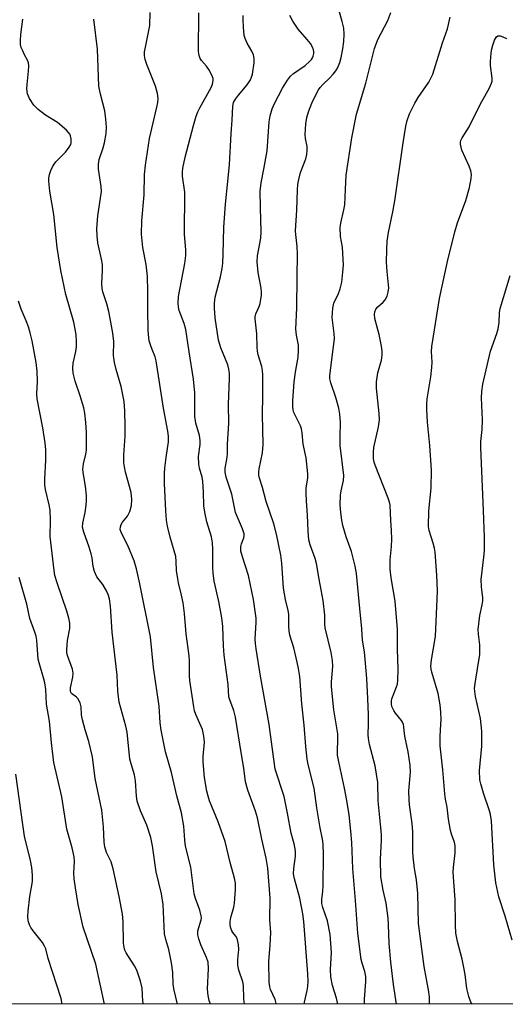
# Model space of a CAD drawing. Units: inches. Extents: x 1219770 to 1225770, y 549455 to 553456.
# Drawn here: x 1223544 to 1223678, y 549455 to 549727 of the extents above; entities that cross this region are included whole.
import ezdxf

# ---------------------------------------------------------------- set-up
doc = ezdxf.new("R2010")
doc.units = ezdxf.units.IN
doc.header["$MEASUREMENT"] = 0
doc.layers.add('NTRL-Trees', color=3, linetype='Continuous')
doc.layers.add('Undefined', color=1, linetype='Continuous')

msp = doc.modelspace()

# ---------------------------------------------------------------- linework, layer by layer
at = {"layer": 'NTRL-Trees'}
msp.add_polyline3d([(1223727.22, 549455.28, 0), (1221442.67, 549455.51, 0)], dxfattribs=at)
at = {"layer": 'Undefined'}
for points, elevation in [([(1223606.19, 549455.29), (1223606.05, 549456.8), (1223605.93, 549460.5), (1223605.72, 549461.48), (1223604.64, 549464.75), (1223604.35, 549466.14), (1223604.36, 549467.68), (1223604.66, 549470.45), (1223604.56, 549471.84), (1223604.16, 549473.44), (1223603.79, 549474.11), (1223602.97, 549475.16), (1223602.72, 549475.61), (1223602.37, 549476.6), (1223602.24, 549477.38), (1223602.27, 549478.18), (1223602.44, 549479.26), (1223603.24, 549482.15), (1223603.46, 549483.24), (1223603.74, 549487.05), (1223603.7, 549488.77), (1223603.48, 549490.1), (1223602.26, 549494.47), (1223600.88, 549500.29), (1223598.92, 549505.71), (1223596.53, 549511.55), (1223596.13, 549512.81), (1223595.81, 549514.21), (1223595.19, 549518), (1223594.82, 549522.32), (1223594.81, 549523.76), (1223595.12, 549527.75), (1223594.99, 549529.39), (1223594.58, 549531.24), (1223592.77, 549535.34), (1223592.41, 549536.39), (1223592.17, 549537.46), (1223591.09, 549544.75), (1223590.99, 549546.16), (1223591, 549550.13), (1223590.92, 549551.58), (1223590.12, 549557.7), (1223589.6, 549563.31), (1223589.23, 549566.18), (1223588.84, 549568.34), (1223587.95, 549571.78), (1223587.74, 549572.87), (1223587.46, 549575.16), (1223587.36, 549577.63), (1223587.21, 549579.03), (1223585.69, 549584.35), (1223584.95, 549587.4), (1223584.65, 549589.06), (1223584.43, 549591.68), (1223584.13, 549599.24), (1223584.1, 549602.06), (1223584.19, 549603.48), (1223584.54, 549606.36), (1223585.21, 549610.7), (1223585.23, 549612.28), (1223585.02, 549613.71), (1223583.78, 549620), (1223581.84, 549633.08), (1223581.52, 549634.25), (1223580.68, 549636.19), (1223580.3, 549637.28), (1223579.9, 549638.66), (1223579.74, 549639.5), (1223579.61, 549641.52), (1223579.47, 549647.44), (1223579.5, 549652.38), (1223579.43, 549656.37), (1223579.02, 549659.72), (1223578.15, 549664.44), (1223577.74, 549668.12), (1223577.81, 549671.79), (1223578.5, 549679.02), (1223578.62, 549684.56), (1223578.85, 549687.14), (1223579.94, 549694.54), (1223582.01, 549703.17), (1223582.24, 549704.5), (1223582.33, 549705.57), (1223582.14, 549707.01), (1223581.59, 549709.03), (1223579.19, 549714.99), (1223578.78, 549716.35), (1223578.62, 549717.49), (1223578.62, 549718.54), (1223578.72, 549719.37), (1223580.02, 549725.73), (1223580.12, 549729.41)], 392), ([(1223614.95, 549455.29), (1223614.94, 549455.46), (1223614.64, 549456.61), (1223613.37, 549459.38), (1223613.2, 549460.12), (1223613.04, 549461.42), (1223612.92, 549467.13), (1223613.32, 549471.63), (1223613.44, 549475.12), (1223613.22, 549478.66), (1223613.26, 549484.59), (1223612.65, 549492.92), (1223612.2, 549495.62), (1223610.98, 549500.96), (1223609.75, 549506.78), (1223609.2, 549508.68), (1223607.12, 549514.5), (1223606.43, 549516.75), (1223606.03, 549520.54), (1223605.25, 549524.87), (1223603.74, 549534.64), (1223603.28, 549536.47), (1223602.23, 549539.1), (1223601.91, 549540.29), (1223601.65, 549543.67), (1223600.55, 549551.74), (1223600.36, 549554.33), (1223600.17, 549559.69), (1223599.98, 549562.05), (1223599.1, 549566.59), (1223597.86, 549572.23), (1223597.53, 549574.51), (1223597.44, 549575.97), (1223597.48, 549581.06), (1223597.4, 549582.82), (1223597.05, 549584.48), (1223595.78, 549588.61), (1223595.24, 549591.25), (1223595, 549593), (1223594.9, 549596.93), (1223594.69, 549599.8), (1223594.48, 549600.93), (1223593.78, 549603.43), (1223593.56, 549604.55), (1223593.53, 549606.67), (1223593.92, 549610.01), (1223593.96, 549611.11), (1223593.79, 549612.44), (1223592.79, 549615.92), (1223592.48, 549617.74), (1223592.45, 549624.29), (1223592.13, 549628), (1223590.88, 549635.55), (1223590.03, 549641.8), (1223589.56, 549643.44), (1223588.12, 549647.05), (1223587.94, 549647.92), (1223587.85, 549649.09), (1223587.98, 549650.84), (1223589.73, 549659.98), (1223589.98, 549662.21), (1223589.96, 549663.82), (1223589.67, 549667.99), (1223589.71, 549679.73), (1223589.08, 549684.13), (1223589.03, 549685.26), (1223589.16, 549686.35), (1223589.83, 549689.42), (1223592.09, 549698.13), (1223592.85, 549700.68), (1223593.34, 549701.95), (1223593.83, 549702.99), (1223596.99, 549708.61), (1223597.35, 549709.53), (1223597.54, 549710.57), (1223597.52, 549711.08), (1223597.39, 549711.61), (1223596.5, 549713.38), (1223595.71, 549714.57), (1223594.36, 549716.08), (1223593.98, 549716.66), (1223593.67, 549717.47), (1223593.48, 549718.62), (1223593.59, 549729.29)], 394), ([(1223622.68, 549455.29), (1223622.79, 549455.85), (1223623.55, 549459.06), (1223623.69, 549460.22), (1223623.75, 549461.67), (1223623.67, 549463.66), (1223622.57, 549478.12), (1223622.28, 549480.31), (1223621.52, 549484.64), (1223620.05, 549489.96), (1223619.77, 549491.35), (1223619.81, 549492.79), (1223620.32, 549496.21), (1223620.33, 549497.37), (1223620.21, 549498.23), (1223619.9, 549499.65), (1223619.1, 549502.58), (1223618.12, 549508.09), (1223617.11, 549512.72), (1223614.68, 549520.25), (1223613.01, 549532.6), (1223610.62, 549545.94), (1223609.42, 549553.54), (1223609.23, 549555.01), (1223609.17, 549556.19), (1223609.45, 549560.84), (1223609.46, 549561.96), (1223608.73, 549567.19), (1223607.29, 549573.77), (1223605.63, 549578.92), (1223605.21, 549580.52), (1223605.15, 549581.06), (1223605.21, 549581.81), (1223605.39, 549582.54), (1223606.01, 549584.17), (1223606.13, 549584.81), (1223606.11, 549585.31), (1223605.68, 549586.69), (1223603.75, 549591.22), (1223602.7, 549596.21), (1223601.17, 549600.96), (1223600.85, 549602.33), (1223600.86, 549603.43), (1223601.34, 549605.84), (1223601.5, 549607.33), (1223601.52, 549610.09), (1223601.83, 549615.79), (1223601.76, 549621.17), (1223602.03, 549628.19), (1223602.02, 549629.68), (1223601.87, 549630.84), (1223601.57, 549631.97), (1223599.69, 549636.68), (1223599.05, 549638.8), (1223598.09, 549645.01), (1223597.87, 549647.66), (1223597.92, 549649.06), (1223598.14, 549650.68), (1223599.54, 549656.28), (1223600.01, 549658.62), (1223600.18, 549660.05), (1223600.34, 549662.62), (1223600.48, 549670.08), (1223600.96, 549676.41), (1223602.07, 549687.25), (1223602.53, 549695.97), (1223602.79, 549699.63), (1223602.94, 549703.47), (1223603.2, 549704.5), (1223603.69, 549705.44), (1223604.53, 549706.55), (1223606.94, 549709.4), (1223607.84, 549710.8), (1223608.16, 549711.54), (1223608.37, 549712.36), (1223608.84, 549715.49), (1223608.89, 549716.62), (1223608.67, 549717.68), (1223608.22, 549718.69), (1223606.91, 549720.92), (1223606.36, 549722.19), (1223606.12, 549722.97), (1223605.88, 549725.3), (1223605.81, 549727.36), (1223605.85, 549728.52)], 396), ([(1223631.99, 549455.29), (1223631.61, 549456.96), (1223630.53, 549460.52), (1223630.07, 549462.84), (1223629.99, 549464.9), (1223630.19, 549469.55), (1223629.89, 549474.55), (1223629.1, 549478.39), (1223627.83, 549481.99), (1223627.57, 549483.09), (1223627.58, 549484.23), (1223627.86, 549486.57), (1223627.93, 549488.02), (1223628, 549496.7), (1223627.9, 549499.54), (1223627.77, 549500.96), (1223627.11, 549504.01), (1223626.14, 549509.58), (1223625.47, 549515.05), (1223623.79, 549521.55), (1223623.51, 549522.99), (1223623.13, 549526.51), (1223622.67, 549532.4), (1223622.06, 549538.31), (1223621.44, 549545.9), (1223621.12, 549548.1), (1223620.78, 549549.79), (1223619.8, 549553.77), (1223618.75, 549557.32), (1223618.51, 549558.47), (1223618.42, 549559.64), (1223618.48, 549561.64), (1223618.44, 549563.05), (1223618.25, 549564.15), (1223617.5, 549567.14), (1223616.95, 549570.25), (1223616.53, 549577.17), (1223616.25, 549579.36), (1223615, 549585.19), (1223614.3, 549588.03), (1223612.23, 549594.22), (1223611.18, 549598.06), (1223610.32, 549600.69), (1223610.14, 549601.51), (1223610.14, 549602.38), (1223610.23, 549603.25), (1223611.17, 549607.71), (1223611.4, 549610.01), (1223611.2, 549618.26), (1223611.29, 549623.37), (1223611.22, 549629.26), (1223611.17, 549630.42), (1223610.99, 549631.55), (1223609.97, 549634.79), (1223609.75, 549635.81), (1223609.66, 549636.84), (1223609.59, 549640.54), (1223609.11, 549644.68), (1223609.13, 549645.25), (1223609.32, 549646.05), (1223610.26, 549648.14), (1223610.54, 549648.94), (1223610.9, 549651.21), (1223610.92, 549652.07), (1223610.82, 549653.23), (1223609.93, 549657.51), (1223609.66, 549660.42), (1223609.79, 549662.16), (1223610.67, 549667), (1223610.84, 549668.71), (1223610.59, 549675.52), (1223610.53, 549680), (1223610.78, 549682.26), (1223611.58, 549686.11), (1223612.44, 549691.11), (1223613.04, 549699.15), (1223613.29, 549700.84), (1223613.84, 549702.73), (1223614.42, 549704.05), (1223616.7, 549708.46), (1223618.08, 549710.7), (1223618.93, 549711.77), (1223619.69, 549712.52), (1223622.92, 549714.69), (1223624.18, 549715.78), (1223624.72, 549716.39), (1223625, 549716.84), (1223625.19, 549717.32), (1223625.36, 549718.07), (1223625.37, 549718.58), (1223625.25, 549719.08), (1223624.94, 549719.82), (1223624.39, 549720.78), (1223623.53, 549721.92), (1223620.98, 549724.75), (1223619.54, 549726.97), (1223618.75, 549728.54)], 398), ([(1223639.37, 549455.28), (1223639.34, 549456.73), (1223639.72, 549461.61), (1223639.72, 549462.96), (1223639.48, 549464.31), (1223638.66, 549466.63), (1223638.41, 549467.63), (1223637.53, 549474.93), (1223636.9, 549483.98), (1223636.13, 549492.78), (1223635.86, 549500.03), (1223635.61, 549503.15), (1223635.07, 549507.67), (1223634.46, 549511.61), (1223633.81, 549514.98), (1223632.14, 549522.74), (1223631.9, 549524.15), (1223631.85, 549525.14), (1223632.01, 549528.57), (1223631.97, 549530), (1223630.84, 549536.68), (1223630.23, 549543.01), (1223630.24, 549544.4), (1223630.58, 549548.6), (1223630.51, 549550.3), (1223630.16, 549552.54), (1223628.45, 549559.36), (1223628.36, 549560.33), (1223628.35, 549562.81), (1223627.95, 549566.84), (1223626.78, 549572.79), (1223626.07, 549577.05), (1223625.71, 549578.46), (1223624.32, 549582.29), (1223624, 549583.68), (1223623.81, 549586.01), (1223623.64, 549590.57), (1223623.29, 549594.32), (1223623.19, 549596.61), (1223623.23, 549598.04), (1223623.68, 549600.71), (1223623.67, 549601.88), (1223623.21, 549606.3), (1223622.41, 549610.03), (1223622.13, 549613.23), (1223621.91, 549614.34), (1223621.65, 549615.13), (1223619.87, 549618.84), (1223619.64, 549619.59), (1223619.53, 549620.38), (1223619.52, 549622.08), (1223619.91, 549627.31), (1223620.28, 549630), (1223620.99, 549634.15), (1223621.12, 549636.08), (1223621.07, 549637.47), (1223620.57, 549640.19), (1223620.41, 549641.81), (1223620.68, 549647.78), (1223620.73, 549656.13), (1223620.88, 549662.68), (1223620.78, 549664.74), (1223620.37, 549667.97), (1223620.33, 549669.07), (1223620.69, 549674.71), (1223620.82, 549680.36), (1223620.92, 549681.85), (1223621.19, 549683.25), (1223621.71, 549685.19), (1223623.11, 549688.96), (1223623.38, 549690.09), (1223623.54, 549691.23), (1223623.52, 549692.35), (1223623.07, 549694.5), (1223622.98, 549695.65), (1223623.14, 549698.61), (1223623.4, 549700.32), (1223623.87, 549701.91), (1223624.79, 549704.3), (1223625.53, 549705.89), (1223626.66, 549707.97), (1223627.14, 549708.68), (1223627.85, 549709.51), (1223629.67, 549711.2), (1223630.7, 549712.29), (1223631.44, 549713.21), (1223631.87, 549713.96), (1223632.5, 549715.56), (1223632.91, 549716.92), (1223633.38, 549719.36), (1223633.61, 549721.37), (1223633.74, 549723.42), (1223633.63, 549725.06), (1223633.22, 549726.92), (1223632.13, 549730.46)], 400), ([(1223648.21, 549455.29), (1223647.37, 549460.71), (1223646.62, 549466.89), (1223646.17, 549472.11), (1223646, 549477.29), (1223645.86, 549479.05), (1223645.29, 549483.21), (1223644.5, 549486.83), (1223643.89, 549490.49), (1223643.76, 549495.36), (1223644.04, 549500.66), (1223644.05, 549502.09), (1223643.9, 549504.12), (1223643.12, 549511.52), (1223642.99, 549516.58), (1223642.31, 549521.16), (1223640.72, 549527.11), (1223640.42, 549528.71), (1223640.37, 549529.78), (1223640.47, 549532.83), (1223640.45, 549535.37), (1223640.31, 549539.66), (1223640.01, 549545.27), (1223639.34, 549552.65), (1223638.75, 549555.88), (1223638.65, 549559.08), (1223638.03, 549564.68), (1223637.16, 549574.37), (1223636.8, 549576.37), (1223635.72, 549580.42), (1223634.3, 549584.47), (1223633.36, 549587.61), (1223633.06, 549589.07), (1223632.81, 549591.15), (1223632.65, 549593.34), (1223632.74, 549596.02), (1223632.91, 549597.19), (1223633.52, 549600.06), (1223633.61, 549601.39), (1223632.65, 549609.75), (1223632.58, 549612.15), (1223632.7, 549616.02), (1223632.52, 549618.32), (1223632.22, 549620.01), (1223631.44, 549623.01), (1223630.02, 549627.02), (1223629.79, 549628.12), (1223629.75, 549628.96), (1223630.55, 549634.91), (1223631.03, 549639.22), (1223630.99, 549640.63), (1223630.45, 549645.07), (1223630.56, 549647.68), (1223630.88, 549649.06), (1223632.19, 549651.68), (1223632.65, 549652.97), (1223633.08, 549654.82), (1223633.39, 549657.64), (1223633.52, 549659.62), (1223633.39, 549662.79), (1223633.24, 549664.51), (1223632.72, 549667.46), (1223632.66, 549669.98), (1223632.81, 549671.12), (1223633.64, 549674.8), (1223633.88, 549676.2), (1223634.04, 549678.39), (1223634.15, 549682.44), (1223634.3, 549684.44), (1223635.86, 549694.73), (1223637.17, 549701.31), (1223639.75, 549709.86), (1223642.11, 549719.44), (1223643.05, 549721.89), (1223645.76, 549727.17), (1223646.63, 549729.32)], 402), ([(1223587.66, 549455.29), (1223586.73, 549459.2), (1223586.53, 549460.74), (1223586.41, 549464.04), (1223586.03, 549466.7), (1223585.33, 549470.45), (1223584.45, 549473.16), (1223584.11, 549474.73), (1223583.71, 549482.87), (1223583.31, 549485.8), (1223581.82, 549491.86), (1223580.78, 549499.04), (1223580.29, 549501.39), (1223579.18, 549504.75), (1223577.46, 549508.71), (1223576.54, 549511.39), (1223576.34, 549512.78), (1223576.13, 549517.07), (1223575.77, 549518.73), (1223574.86, 549521.75), (1223574.57, 549523.04), (1223573.82, 549530.44), (1223573.42, 549532.11), (1223571.57, 549538.73), (1223571.22, 549541.81), (1223571.02, 549546.27), (1223569.63, 549558.16), (1223569.18, 549565.26), (1223568.91, 549567.34), (1223568.56, 549568.57), (1223568.12, 549569.56), (1223567.07, 549571.27), (1223565.45, 549573.45), (1223564.76, 549574.85), (1223564.4, 549576.23), (1223564.11, 549578.69), (1223563.89, 549579.74), (1223563.29, 549581.62), (1223561.8, 549585.77), (1223561.45, 549587.17), (1223561.5, 549588.2), (1223562.18, 549591.16), (1223562.49, 549593.22), (1223562.59, 549594.4), (1223562.53, 549595.86), (1223562.26, 549598.48), (1223561.6, 549602.27), (1223561.52, 549603.15), (1223561.7, 549604.67), (1223562.38, 549607.29), (1223562.54, 549608.39), (1223562.58, 549613.26), (1223562.39, 549616.1), (1223562.11, 549618.64), (1223561.81, 549620.15), (1223560.81, 549623.45), (1223559.4, 549627.46), (1223558.89, 549629.67), (1223558.78, 549631.08), (1223558.89, 549632.5), (1223559.63, 549635.69), (1223559.83, 549636.94), (1223559.84, 549638.33), (1223559.68, 549640.35), (1223559.05, 549643.75), (1223556.87, 549651.42), (1223555.46, 549658.08), (1223554.5, 549664.45), (1223553.55, 549673.51), (1223552.41, 549679.98), (1223552.14, 549682.75), (1223552.16, 549683.57), (1223552.33, 549684.62), (1223552.69, 549685.68), (1223553.16, 549686.7), (1223553.59, 549687.43), (1223554.1, 549688.09), (1223556.72, 549690.78), (1223557.81, 549692.16), (1223558.22, 549692.91), (1223558.34, 549693.35), (1223558.33, 549694.43), (1223558.14, 549695.24), (1223557.93, 549695.74), (1223557.61, 549696.2), (1223557.01, 549696.84), (1223554.54, 549698.98), (1223551.25, 549700.98), (1223549.2, 549702.58), (1223548.01, 549703.79), (1223546.8, 549705.63), (1223546.3, 549706.92), (1223546.08, 549708.31), (1223546.14, 549709.43), (1223546.58, 549713.16), (1223546.64, 549714.61), (1223546.57, 549715.46), (1223546.29, 549716.23), (1223545.45, 549717.69), (1223544.85, 549718.92), (1223544.55, 549719.69), (1223544.37, 549720.48), (1223544.33, 549721.59), (1223544.41, 549723.27), (1223544.96, 549727.52)], 388), ([(1223596.85, 549455.29), (1223596.48, 549456.37), (1223596.13, 549457.73), (1223596.01, 549459.47), (1223596.23, 549465.16), (1223596.14, 549466.88), (1223595.72, 549468.25), (1223594.17, 549471.71), (1223593.62, 549473.36), (1223593.34, 549474.46), (1223593.29, 549475.01), (1223593.33, 549475.58), (1223594.24, 549478.65), (1223594.31, 549479.21), (1223594.26, 549479.73), (1223593.82, 549481.31), (1223592.62, 549484.51), (1223592.3, 549485.84), (1223591.4, 549493.14), (1223589.92, 549499), (1223589.71, 549500.64), (1223589.4, 549504.55), (1223588.8, 549508.16), (1223587.55, 549512.9), (1223586.07, 549519.31), (1223584.35, 549525.05), (1223583.16, 549531.06), (1223582.89, 549533.05), (1223582.6, 549537.66), (1223581.02, 549548.32), (1223580.21, 549556.83), (1223577.27, 549571.49), (1223576.34, 549575.6), (1223575.7, 549577.8), (1223574.02, 549582.05), (1223572.23, 549585.45), (1223571.88, 549586.51), (1223571.91, 549587.21), (1223572.13, 549587.88), (1223572.54, 549588.51), (1223573.89, 549590.18), (1223574.55, 549591.43), (1223575.01, 549593.11), (1223575.05, 549594.75), (1223574.86, 549596.69), (1223573.34, 549602.38), (1223573.03, 549603.81), (1223572.89, 549604.93), (1223572.86, 549607.1), (1223573.21, 549612.27), (1223573.28, 549615.07), (1223573.14, 549619.19), (1223572.96, 549621.86), (1223572.17, 549625.97), (1223570.72, 549630.67), (1223570.27, 549632.61), (1223570.03, 549634.54), (1223570.08, 549638.46), (1223569.82, 549640.71), (1223569.11, 549644.78), (1223568.69, 549646.71), (1223568.14, 549648.86), (1223567.1, 549652.13), (1223566.89, 549653.11), (1223566.82, 549654.43), (1223567.01, 549658.1), (1223566.99, 549659.77), (1223566.74, 549661.23), (1223565.68, 549665.74), (1223565.46, 549667.65), (1223565.44, 549669.6), (1223565.68, 549673.13), (1223566.7, 549679.89), (1223566.61, 549681.29), (1223565.9, 549686.06), (1223565.85, 549687.43), (1223566.1, 549688.74), (1223567.15, 549691.99), (1223567.51, 549693.38), (1223567.95, 549695.96), (1223568.04, 549697.64), (1223567.9, 549699.85), (1223567.58, 549702.2), (1223566.4, 549706.84), (1223565.99, 549708.99), (1223565.64, 549719.25), (1223564.61, 549727.49)], 390), ([(1223657.32, 549455.28), (1223657.31, 549457.25), (1223657.12, 549458.69), (1223655.8, 549465.68), (1223654.28, 549477.57), (1223654.1, 549485.86), (1223653.7, 549489.7), (1223653.17, 549492.84), (1223652.75, 549496.02), (1223652.68, 549497.46), (1223652.7, 549502.94), (1223652.47, 549505.2), (1223651.75, 549510.42), (1223651.64, 549511.82), (1223651.59, 549514.3), (1223652.03, 549519.39), (1223651.97, 549521.33), (1223651.39, 549525.07), (1223650.5, 549529.42), (1223650.24, 549531.9), (1223650.09, 549532.63), (1223649.85, 549533.25), (1223649.55, 549533.74), (1223647.91, 549535.78), (1223647.42, 549536.51), (1223646.93, 549537.54), (1223646.78, 549538.34), (1223646.79, 549539.14), (1223646.9, 549539.69), (1223648.21, 549542.97), (1223648.43, 549543.75), (1223648.59, 549544.81), (1223648.61, 549547.79), (1223648.42, 549553.51), (1223648.44, 549558.89), (1223647.79, 549566.66), (1223646.73, 549573.11), (1223646.44, 549575.53), (1223646.45, 549578.12), (1223646.81, 549581.76), (1223646.85, 549583.85), (1223646.81, 549586.23), (1223646.59, 549588.95), (1223646.44, 549593.17), (1223646.28, 549594.01), (1223645.91, 549595.13), (1223642.27, 549604.28), (1223642, 549605.12), (1223641.86, 549605.98), (1223641.83, 549607.74), (1223641.96, 549609.17), (1223643.25, 549614.84), (1223643.49, 549616.83), (1223643.43, 549618.53), (1223642.67, 549625.55), (1223642.65, 549627.28), (1223643.03, 549629.76), (1223644, 549633.29), (1223644.18, 549634.66), (1223644.23, 549635.76), (1223644.06, 549637.19), (1223643.36, 549640.38), (1223642.87, 549642.4), (1223642.18, 549644.79), (1223642.1, 549645.87), (1223642.2, 549646.66), (1223642.51, 549647.37), (1223643.05, 549647.98), (1223644.5, 549649.31), (1223645.05, 549649.98), (1223645.61, 549651), (1223645.91, 549652.1), (1223646.03, 549653.24), (1223646.02, 549654.1), (1223645.58, 549657.83), (1223645.4, 549660.34), (1223645.49, 549663.85), (1223645.65, 549666.2), (1223645.99, 549668.54), (1223647.19, 549674.25), (1223647.75, 549677.34), (1223650.07, 549693.31), (1223650.8, 549697.94), (1223651.14, 549699.53), (1223651.76, 549701.39), (1223653.27, 549704.31), (1223654.17, 549705.83), (1223657.08, 549710.15), (1223658.21, 549712.31), (1223660.87, 549720.95), (1223662.24, 549724.88), (1223663.03, 549728.11)], 404), ([(1223669.07, 549455.28), (1223668.72, 549455.9), (1223668.12, 549457.48), (1223667.61, 549459.65), (1223667.15, 549463.5), (1223666.79, 549465.47), (1223666.3, 549467.71), (1223664.99, 549472.63), (1223664.56, 549474.94), (1223664.45, 549477.23), (1223664.43, 549484.25), (1223663.98, 549489.1), (1223663.85, 549491.91), (1223663.9, 549493.06), (1223664.38, 549497.17), (1223664.41, 549499.11), (1223664.18, 549500.12), (1223663.43, 549501.98), (1223663.07, 549503.35), (1223662.55, 549506.43), (1223662.17, 549509.78), (1223661.73, 549511.99), (1223661.55, 549513.4), (1223661.02, 549520.09), (1223660.25, 549526.74), (1223660.23, 549529.41), (1223660.47, 549532.58), (1223660.49, 549534), (1223660.44, 549535.99), (1223660.2, 549538.04), (1223659.67, 549541.21), (1223657.94, 549547.08), (1223657.75, 549547.93), (1223657.66, 549548.75), (1223657.81, 549550.43), (1223658.99, 549556.95), (1223659.46, 549567.21), (1223659.47, 549569.54), (1223659.35, 549573.89), (1223658.86, 549580.23), (1223658.67, 549581.33), (1223658.33, 549582.67), (1223657.17, 549586.17), (1223657, 549587.29), (1223657.1, 549591.61), (1223657.74, 549597.88), (1223657.88, 549602.88), (1223657.42, 549609.71), (1223656.77, 549616.14), (1223656.53, 549619.69), (1223656.53, 549621.17), (1223656.69, 549622.62), (1223657.66, 549628.67), (1223657.97, 549631.29), (1223658.02, 549632.76), (1223657.87, 549635.66), (1223657.96, 549637.07), (1223660.09, 549650.35), (1223662.3, 549660.52), (1223664.33, 549668.77), (1223665.07, 549671.24), (1223667.35, 549677.38), (1223668.33, 549680.97), (1223668.8, 549683.48), (1223668.86, 549684.58), (1223668.68, 549685.63), (1223668.23, 549686.92), (1223666.27, 549691.34), (1223665.9, 549692.98), (1223665.88, 549693.51), (1223665.98, 549694.03), (1223666.33, 549694.76), (1223668.21, 549697.76), (1223671.31, 549703.9), (1223673.9, 549708.51), (1223674.46, 549709.81), (1223674.6, 549710.35), (1223674.65, 549711.18), (1223674.12, 549714.76), (1223674.11, 549715.63), (1223674.22, 549717.12), (1223674.45, 549718.91), (1223674.78, 549720.34), (1223675.27, 549721.72), (1223675.8, 549722.64), (1223676.14, 549722.9), (1223676.79, 549722.91), (1223677.54, 549722.66), (1223678.55, 549722.15)], 406), ([(1223680.1, 549472.97), (1223678.22, 549479.59), (1223676.41, 549484.96), (1223675.59, 549488.81), (1223675.09, 549493.81), (1223674.38, 549505.96), (1223674.19, 549507.7), (1223673.91, 549508.78), (1223672.22, 549513.65), (1223671.48, 549516.18), (1223671.24, 549517.32), (1223671.12, 549519.9), (1223671.72, 549526.61), (1223671.79, 549530.73), (1223671.38, 549534.28), (1223670, 549540.36), (1223669.75, 549542.53), (1223669.87, 549543.97), (1223670.86, 549549.7), (1223671.16, 549551.9), (1223671.18, 549554.62), (1223670.79, 549557.56), (1223670.75, 549558.89), (1223671.17, 549562.69), (1223671.87, 549565.7), (1223672.05, 549566.81), (1223672.05, 549567.65), (1223671.68, 549570.69), (1223671.59, 549572.64), (1223672.34, 549578.84), (1223672.48, 549580.56), (1223672.46, 549584.36), (1223672.23, 549591.72), (1223671.44, 549609.14), (1223671.49, 549610.79), (1223671.82, 549614.12), (1223671.96, 549616.79), (1223671.66, 549622.91), (1223671.8, 549624.66), (1223672.07, 549626.69), (1223674.18, 549635.8), (1223675.88, 549640.62), (1223676.26, 549641.99), (1223676.54, 549643.71), (1223676.61, 549646.36), (1223676.82, 549647.61), (1223679.56, 549656.71)], 408), ([(1223578.31, 549455.29), (1223578.16, 549456.17), (1223577.93, 549459.75), (1223577.48, 549461.69), (1223576.86, 549463.62), (1223576.44, 549464.68), (1223575.77, 549465.9), (1223573.52, 549469.51), (1223573.17, 549470.27), (1223572.92, 549471.06), (1223572.79, 549472.21), (1223572.68, 549478.12), (1223572.46, 549480.16), (1223571.55, 549485.09), (1223569.91, 549492.73), (1223569.33, 549494.65), (1223568.06, 549497.23), (1223567.62, 549498.75), (1223567.44, 549500.1), (1223567.22, 549504.34), (1223566.76, 549508.97), (1223564.97, 549517.64), (1223564.19, 549523.67), (1223563.17, 549527.92), (1223562.15, 549531.11), (1223561.42, 549533.85), (1223561.17, 549535.24), (1223561.06, 549537.46), (1223560.78, 549538.56), (1223560.18, 549539.8), (1223559.83, 549540.17), (1223558.43, 549541.14), (1223558.14, 549541.72), (1223558.17, 549542.77), (1223558.81, 549545.64), (1223558.91, 549546.78), (1223558.69, 549547.86), (1223557.35, 549551.65), (1223557.16, 549552.51), (1223557.11, 549553.33), (1223557.29, 549555.81), (1223557.92, 549559.17), (1223557.93, 549560.61), (1223557.67, 549562.01), (1223557.16, 549563.89), (1223554.42, 549571.78), (1223553.84, 549573.79), (1223553.59, 549575.2), (1223552.51, 549584.55), (1223552.64, 549588.98), (1223552.55, 549591.81), (1223552.28, 549593.27), (1223551.27, 549597.52), (1223551.07, 549598.85), (1223551.05, 549600.53), (1223551.3, 549605.64), (1223551.28, 549608.52), (1223551.16, 549610.42), (1223550.53, 549614.6), (1223548.89, 549622.6), (1223548.82, 549624), (1223549.05, 549627.35), (1223548.93, 549630.29), (1223548.62, 549632.62), (1223547.53, 549638.64), (1223547.01, 549640.84), (1223546.5, 549642.52), (1223545.88, 549644.19), (1223544.49, 549647.36), (1223543.73, 549649.55)], 386), ([(1223567.52, 549455.29), (1223565.15, 549466.39), (1223561.67, 549476.63), (1223560.3, 549482.9), (1223559.49, 549487.44), (1223559.19, 549489.94), (1223559.08, 549491.6), (1223559.21, 549494.75), (1223559.14, 549496.02), (1223558.59, 549498.49), (1223557.13, 549503.67), (1223555.75, 549512.62), (1223553.55, 549522.11), (1223552.87, 549527.5), (1223552.3, 549533.49), (1223551.54, 549538.26), (1223551.3, 549542.23), (1223551.03, 549544.13), (1223550.7, 549545.47), (1223549.65, 549548.98), (1223549.25, 549550.67), (1223548.82, 549555.87), (1223548.62, 549557.02), (1223548.29, 549558.16), (1223546.94, 549561.86), (1223546.11, 549565.84), (1223543.92, 549573.27)], 384), ([(1223555.88, 549455.3), (1223555.56, 549456.87), (1223551.97, 549467.92), (1223551.28, 549470.62), (1223550.98, 549471.35), (1223550.37, 549472.33), (1223547.81, 549475.56), (1223547.14, 549476.51), (1223546.78, 549477.27), (1223546.48, 549478.38), (1223546.34, 549479.52), (1223546.42, 549480.98), (1223546.95, 549485.1), (1223547.61, 549489.23), (1223547.62, 549491), (1223547.47, 549493.06), (1223547.07, 549495.03), (1223545.45, 549501.77), (1223544.95, 549504.99), (1223543.06, 549518.87)], 382)]:
    msp.add_lwpolyline(points, dxfattribs=dict(at, elevation=elevation))

doc.saveas('drawing.dxf')
